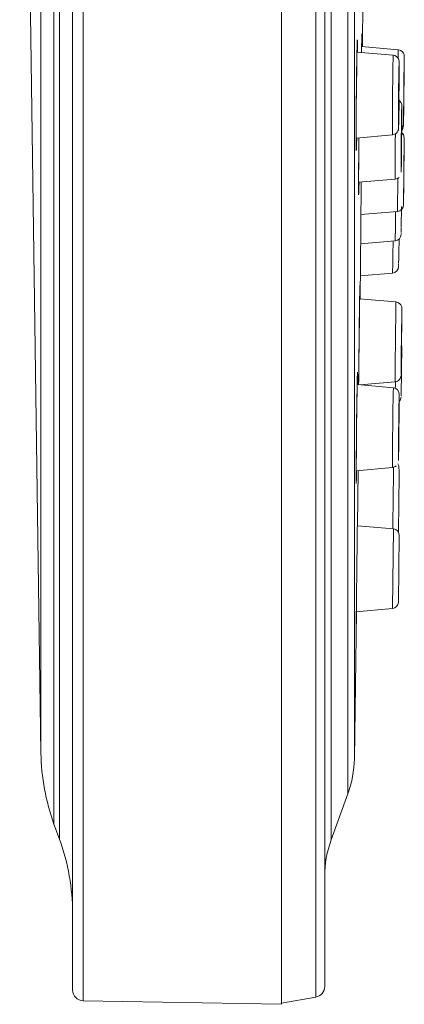
# Model space of a CAD drawing. Units: millimetres. Extents: x 0 to 840, y 0 to 1188.
# Drawn here: x 310 to 328, y 233 to 279 of the extents above; entities that cross this region are included whole.
import ezdxf

# ---------------------------------------------------------------- set-up
doc = ezdxf.new("R2010")
doc.units = ezdxf.units.MM
doc.header["$LTSCALE"] = 2
doc.layers.add('MODEL', color=7, linetype='Continuous', lineweight=20)

msp = doc.modelspace()

# ---------------------------------------------------------------- linework, layer by layer
at = {"layer": 'MODEL'}
for points in [[(312.588, 434.728), (312.588, 434.728), (312.588, 233.339), (312.588, 233.339)], [(321.833, 434.889), (321.833, 434.889), (321.833, 233.177), (321.833, 233.177)], [(323.434, 434.556), (323.434, 434.556), (323.434, 233.51), (323.434, 233.51)], [(312.092, 434.224), (312.092, 434.224), (312.092, 233.843), (312.092, 233.843)], [(323.851, 434.06), (323.851, 434.06), (323.851, 234.007), (323.851, 234.007)], [(311.484, 240.867), (311.484, 240.867), (311.484, 427.199), (311.484, 427.199)], [(324.155, 240.847), (324.155, 240.847), (324.155, 427.219), (324.155, 427.219)], [(311.225, 426.488), (311.225, 426.488), (311.225, 241.578), (311.225, 241.578)], [(324.931, 425.089), (324.931, 425.089), (324.931, 242.978), (324.931, 242.978)], [(310.618, 423.181), (310.618, 423.181), (310.618, 244.886), (310.618, 244.886)], [(325.234, 423.435), (325.234, 423.435), (325.234, 244.631), (325.234, 244.631)], [(309.625, 314.864), (309.625, 314.864), (310.618, 244.886), (310.618, 244.886)], [(325.617, 277.793), (325.617, 277.793), (325.636, 279.964), (325.636, 279.964)], [(325.572, 277.527), (325.576, 278.08), (325.591, 278.772), (325.587, 277.797)], [(325.33, 275.823), (325.33, 275.823), (325.371, 278.11), (325.371, 278.11)], [(325.361, 277.836), (325.365, 278.134), (325.383, 278.209), (325.383, 277.865)], [(325.572, 277.526), (325.572, 277.526), (325.586, 278.39), (325.586, 278.39)], [(325.353, 277.449), (325.353, 277.449), (325.361, 277.836), (325.361, 277.836)], [(325.384, 277.543), (325.384, 277.543), (325.383, 277.865), (325.383, 277.865)], [(327.285, 277.647), (327.285, 277.647), (325.575, 277.797), (325.575, 277.797)], [(327.285, 277.647), (327.281, 277.56), (327.282, 277.471), (327.28, 277.383)], [(327.554, 277.413), (327.528, 277.532), (327.424, 277.628), (327.303, 277.645)], [(325.328, 275.585), (325.334, 276.201), (325.341, 276.834), (325.353, 277.449)], [(327.049, 277.397), (327.049, 277.397), (325.355, 277.545), (325.355, 277.545)], [(327.049, 277.397), (327.012, 276.257), (327.015, 275.094), (327.011, 273.952)], [(327.294, 277.23), (327.249, 277.323), (327.152, 277.389), (327.049, 277.397)], [(327.28, 277.383), (327.28, 277.342), (327.278, 277.3), (327.278, 277.259)], [(327.327, 277.091), (327.327, 277.091), (327.303, 277.21), (327.303, 277.21)], [(327.327, 277.073), (327.323, 277.135), (327.318, 276.969), (327.318, 276.953)], [(327.543, 276.084), (327.543, 276.084), (327.556, 277.122), (327.556, 277.122)], [(327.553, 275.987), (327.553, 275.987), (327.563, 277.183), (327.563, 277.183)], [(327.56, 276.831), (327.56, 276.831), (327.554, 277.413), (327.554, 277.413)], [(327.314, 276.826), (327.305, 276.473), (327.301, 276.109), (327.296, 275.755)], [(327.314, 276.826), (327.314, 276.826), (327.318, 276.953), (327.318, 276.953)], [(327.331, 276.774), (327.331, 276.774), (327.327, 277.091), (327.327, 277.091)], [(327.331, 276.82), (327.33, 276.903), (327.332, 276.989), (327.327, 277.073)], [(327.327, 275.821), (327.33, 276.151), (327.332, 276.49), (327.331, 276.82)], [(327.327, 275.743), (327.327, 275.743), (327.331, 276.774), (327.331, 276.774)], [(327.54, 275.307), (327.541, 275.625), (327.545, 275.949), (327.55, 276.267)], [(325.325, 275.257), (325.325, 275.257), (325.33, 275.823), (325.33, 275.823)], [(327.291, 275.236), (327.291, 275.236), (327.296, 275.755), (327.296, 275.755)], [(327.304, 275.061), (327.301, 275.379), (327.304, 275.704), (327.314, 276.022)], [(327.543, 276.084), (327.541, 275.912), (327.539, 275.736), (327.537, 275.564)], [(325.323, 275.02), (325.325, 275.156), (325.325, 275.299), (325.327, 275.435)], [(325.323, 272.955), (325.323, 272.955), (325.325, 275.257), (325.325, 275.257)], [(325.327, 275.435), (325.327, 275.461), (325.328, 275.513), (325.328, 275.539)], [(325.328, 275.539), (325.328, 275.554), (325.328, 275.57), (325.328, 275.585)], [(327.29, 274.01), (327.321, 274.296), (327.311, 274.904), (327.322, 275.298)], [(327.306, 274.297), (327.306, 274.297), (327.322, 275.328), (327.322, 275.328)], [(327.45, 275.034), (327.452, 275.133), (327.405, 275.232), (327.324, 275.291)], [(327.535, 275.311), (327.535, 275.311), (327.53, 274.747), (327.53, 274.747)], [(327.533, 274.227), (327.533, 274.227), (327.547, 275.299), (327.547, 275.299)], [(327.537, 275.564), (327.537, 275.481), (327.535, 275.394), (327.535, 275.311)], [(327.539, 274.752), (327.539, 274.752), (327.546, 275.322), (327.546, 275.322)], [(325.317, 273.643), (325.317, 273.643), (325.323, 275.02), (325.323, 275.02)], [(327.291, 275.236), (327.289, 274.831), (327.283, 274.415), (327.29, 274.01)], [(327.444, 274.954), (327.433, 274.544), (327.429, 274.122), (327.424, 273.711)], [(327.45, 275.021), (327.449, 275.083), (327.444, 274.968), (327.444, 274.954)], [(327.444, 273.67), (327.444, 273.67), (327.45, 275.033), (327.45, 275.033)], [(327.445, 273.765), (327.446, 274.18), (327.456, 274.606), (327.45, 275.021)], [(327.53, 274.747), (327.528, 274.582), (327.527, 273.992), (327.534, 274.42)], [(327.534, 274.42), (327.534, 274.42), (327.539, 274.752), (327.539, 274.752)], [(327.011, 273.952), (327.012, 273.875), (327.012, 273.795), (327.014, 273.717)], [(327.197, 273.764), (327.26, 273.822), (327.293, 273.907), (327.296, 273.992)], [(327.296, 273.998), (327.296, 273.998), (327.297, 274.005), (327.297, 274.005)], [(327.297, 274.012), (327.297, 274.012), (327.297, 274.019), (327.297, 274.019)], [(327.298, 274.027), (327.298, 274.027), (327.298, 274.035), (327.298, 274.035)], [(327.299, 274.053), (327.299, 274.059), (327.3, 274.101), (327.301, 274.108)], [(327.301, 274.108), (327.301, 274.108), (327.303, 274.176), (327.303, 274.176)], [(327.303, 274.176), (327.303, 274.176), (327.306, 274.297), (327.306, 274.297)], [(327.427, 273.007), (327.425, 273.325), (327.429, 273.65), (327.437, 273.967)], [(327.446, 273.899), (327.446, 273.899), (327.503, 273.982), (327.503, 273.982)], [(327.447, 274.02), (327.447, 274.02), (327.509, 274.118), (327.509, 274.118)], [(327.503, 273.982), (327.503, 273.982), (327.53, 274.115), (327.53, 274.115)], [(327.53, 274.119), (327.53, 274.119), (327.533, 274.227), (327.533, 274.227)], [(325.319, 273.237), (325.319, 273.237), (325.317, 273.643), (325.317, 273.643)], [(327.017, 273.684), (327.017, 273.684), (325.318, 273.535), (325.318, 273.535)], [(325.347, 273.536), (325.347, 273.536), (325.341, 273.235), (325.341, 273.235)], [(325.442, 273.226), (325.442, 273.226), (325.445, 273.547), (325.445, 273.547)], [(325.442, 273.176), (325.442, 273.278), (325.444, 273.383), (325.445, 273.484)], [(325.445, 273.484), (325.444, 273.494), (325.445, 273.504), (325.445, 273.514)], [(325.445, 273.514), (325.445, 273.524), (325.445, 273.536), (325.445, 273.547)], [(327.014, 273.717), (327.015, 273.706), (327.014, 273.694), (327.017, 273.684)], [(327.017, 273.684), (327.017, 273.684), (327.153, 273.729), (327.153, 273.729)], [(327.144, 273.448), (327.141, 272.935), (327.136, 272.407), (327.136, 271.894)], [(327.146, 273.603), (327.145, 273.552), (327.145, 273.499), (327.144, 273.448)], [(327.147, 273.727), (327.146, 273.686), (327.147, 273.644), (327.146, 273.603)], [(327.153, 273.729), (327.153, 273.729), (327.197, 273.764), (327.197, 273.764)], [(327.418, 273.191), (327.418, 273.191), (327.424, 273.711), (327.424, 273.711)], [(327.519, 273.7), (327.519, 273.7), (327.445, 273.782), (327.445, 273.782)], [(327.563, 273.54), (327.563, 273.54), (327.519, 273.7), (327.519, 273.7)], [(327.563, 273.54), (327.563, 273.54), (327.528, 270.422), (327.528, 270.422)], [(327.551, 272.465), (327.551, 272.465), (327.563, 273.531), (327.563, 273.531)], [(325.341, 273.235), (325.336, 272.893), (325.317, 272.899), (325.319, 273.237)], [(325.433, 270.886), (325.433, 270.886), (325.442, 273.226), (325.442, 273.226)], [(325.438, 272.666), (325.439, 272.77), (325.44, 272.877), (325.44, 272.98)], [(325.44, 272.98), (325.441, 273.045), (325.441, 273.112), (325.442, 273.176)], [(327.418, 273.191), (327.417, 272.781), (327.408, 272.36), (327.413, 271.949)], [(327.413, 271.949), (327.437, 272.362), (327.431, 272.82), (327.44, 273.243)], [(327.425, 272.241), (327.425, 272.241), (327.44, 273.282), (327.44, 273.282)], [(325.431, 271.216), (325.431, 271.695), (325.434, 272.187), (325.438, 272.666)], [(327.139, 271.625), (327.139, 271.625), (325.431, 271.476), (325.431, 271.476)], [(327.136, 271.894), (327.136, 271.816), (327.135, 271.735), (327.137, 271.656)], [(327.137, 271.656), (327.137, 271.646), (327.137, 271.635), (327.139, 271.625)], [(327.139, 271.625), (327.139, 271.625), (327.282, 271.676), (327.282, 271.676)], [(327.266, 271.666), (327.266, 271.666), (327.252, 270.123), (327.252, 270.123)], [(327.282, 271.676), (327.282, 271.676), (327.322, 271.708), (327.322, 271.708)], [(325.446, 271.176), (325.441, 270.838), (325.43, 270.834), (325.431, 271.175)], [(325.431, 271.175), (325.431, 271.188), (325.431, 271.202), (325.431, 271.216)], [(325.452, 271.476), (325.452, 271.476), (325.446, 271.176), (325.446, 271.176)], [(325.537, 269.345), (325.537, 269.345), (325.558, 271.487), (325.558, 271.487)], [(327.54, 271.505), (327.54, 271.505), (327.528, 270.431), (327.528, 270.431)], [(327.252, 270.123), (327.403, 270.134), (327.528, 270.27), (327.528, 270.421)], [(327.424, 269.379), (327.424, 269.379), (327.438, 270.347), (327.438, 270.347)], [(327.252, 270.123), (327.252, 270.123), (325.543, 269.973), (325.543, 269.973)], [(327.157, 269.846), (327.151, 269.482), (327.15, 269.109), (327.138, 268.745)], [(327.158, 269.991), (327.158, 269.943), (327.157, 269.894), (327.157, 269.846)], [(327.16, 270.115), (327.159, 270.074), (327.159, 270.031), (327.158, 269.991)], [(325.502, 266.052), (325.502, 266.052), (325.537, 269.351), (325.537, 269.351)], [(327.42, 269.193), (327.42, 269.193), (327.424, 269.363), (327.424, 269.363)], [(327.138, 268.745), (327.289, 268.756), (327.414, 268.892), (327.415, 269.042)], [(327.415, 269.047), (327.415, 269.047), (327.415, 269.051), (327.415, 269.051)], [(327.416, 269.07), (327.416, 269.07), (327.416, 269.075), (327.416, 269.075)], [(327.416, 269.055), (327.416, 269.055), (327.416, 269.06), (327.416, 269.06)], [(327.417, 269.086), (327.417, 269.089), (327.418, 269.125), (327.418, 269.129)], [(327.419, 269.154), (327.419, 269.154), (327.42, 269.193), (327.42, 269.193)], [(327.138, 268.745), (327.138, 268.745), (325.528, 268.604), (325.528, 268.604)], [(327.039, 268.49), (327.032, 268.078), (327.033, 267.657), (327.015, 267.246)], [(327.041, 268.639), (327.041, 268.59), (327.041, 268.539), (327.039, 268.49)], [(327.042, 268.736), (327.042, 268.704), (327.041, 268.671), (327.041, 268.639)], [(327.309, 268.188), (327.309, 268.188), (327.319, 268.809), (327.319, 268.809)], [(327.304, 267.886), (327.304, 267.886), (327.309, 268.188), (327.309, 268.188)], [(327.015, 267.246), (327.172, 267.257), (327.295, 267.4), (327.293, 267.555)], [(327.294, 267.572), (327.294, 267.572), (327.294, 267.579), (327.294, 267.579)], [(327.294, 267.561), (327.294, 267.561), (327.294, 267.566), (327.294, 267.566)], [(327.297, 267.618), (327.296, 267.623), (327.298, 267.66), (327.298, 267.666)], [(327.296, 267.593), (327.296, 267.593), (327.296, 267.601), (327.296, 267.601)], [(327.299, 267.689), (327.299, 267.689), (327.3, 267.739), (327.3, 267.739)], [(327.3, 267.739), (327.3, 267.739), (327.304, 267.886), (327.304, 267.886)], [(327.015, 267.246), (327.015, 267.246), (325.512, 267.114), (325.512, 267.114)], [(325.455, 264.043), (325.455, 264.043), (325.489, 266.645), (325.489, 266.645)], [(327.175, 265.905), (327.175, 265.905), (325.479, 266.054), (325.479, 266.054)], [(327.17, 265.641), (327.156, 264.496), (327.141, 263.329), (327.136, 262.183)], [(327.175, 265.905), (327.171, 265.818), (327.172, 265.729), (327.17, 265.641)], [(327.443, 265.673), (327.415, 265.798), (327.302, 265.896), (327.175, 265.905)], [(327.448, 265.08), (327.448, 265.08), (327.443, 265.673), (327.443, 265.673)], [(327.446, 265.379), (327.446, 265.379), (327.431, 264.342), (327.431, 264.342)], [(327.438, 264.238), (327.438, 264.238), (327.448, 265.08), (327.448, 265.08)], [(327.431, 264.342), (327.429, 264.17), (327.427, 263.993), (327.425, 263.821)], [(327.426, 263.566), (327.428, 263.883), (327.432, 264.208), (327.438, 264.526)], [(325.435, 262.043), (325.435, 262.043), (325.455, 264.043), (325.455, 264.043)], [(325.45, 263.663), (325.452, 263.788), (325.453, 263.917), (325.455, 264.043)], [(327.425, 263.821), (327.422, 263.57), (327.405, 262.172), (327.417, 262.678)], [(327.413, 261.525), (327.413, 261.525), (327.444, 263.845), (327.444, 263.845)], [(327.433, 263.837), (327.433, 263.837), (327.417, 262.678), (327.417, 262.678)], [(325.437, 262.364), (325.442, 262.793), (325.445, 263.234), (325.45, 263.663)], [(325.341, 260.314), (325.341, 260.314), (325.38, 262.629), (325.38, 262.629)], [(325.373, 262.399), (325.379, 262.739), (325.387, 262.604), (325.384, 262.348)], [(327.34, 262.289), (327.384, 262.339), (327.409, 262.406), (327.412, 262.472)], [(327.413, 262.507), (327.413, 262.507), (327.413, 262.51), (327.413, 262.51)], [(327.413, 262.491), (327.413, 262.491), (327.413, 262.494), (327.413, 262.494)], [(327.414, 262.522), (327.414, 262.522), (327.414, 262.556), (327.414, 262.556)], [(325.338, 260.067), (325.348, 260.82), (325.355, 261.594), (325.372, 262.347)], [(327.053, 261.902), (327.053, 261.902), (325.366, 262.049), (325.366, 262.049)], [(325.372, 262.347), (325.372, 262.364), (325.373, 262.382), (325.373, 262.399)], [(325.384, 262.348), (325.384, 262.348), (325.383, 262.049), (325.383, 262.049)], [(325.435, 262.042), (325.435, 262.149), (325.437, 262.258), (325.437, 262.364)], [(327.136, 262.183), (327.136, 262.183), (325.486, 262.039), (325.486, 262.039)], [(327.136, 262.183), (327.214, 262.191), (327.29, 262.228), (327.34, 262.289)], [(327.147, 262.068), (327.147, 262.026), (327.147, 261.982), (327.146, 261.94)], [(327.149, 262.184), (327.148, 262.146), (327.148, 262.107), (327.147, 262.068)], [(327.053, 261.902), (327.026, 260.761), (327.019, 259.598), (327.011, 258.457)], [(327.331, 261.588), (327.335, 261.747), (327.213, 261.889), (327.053, 261.902)], [(327.146, 261.94), (327.146, 261.919), (327.145, 261.898), (327.145, 261.878)], [(327.331, 261.574), (327.311, 261.204), (327.311, 260.686), (327.303, 260.273)], [(327.321, 260.254), (327.321, 260.254), (327.331, 261.584), (327.331, 261.584)], [(327.322, 260.321), (327.324, 260.735), (327.334, 261.16), (327.331, 261.574)], [(327.413, 261.509), (327.413, 261.509), (327.413, 261.512), (327.413, 261.512)], [(327.335, 261.283), (327.381, 261.333), (327.407, 261.4), (327.412, 261.467)], [(325.335, 259.766), (325.335, 259.766), (325.341, 260.314), (325.341, 260.314)], [(327.303, 260.273), (327.301, 260.101), (327.299, 259.925), (327.297, 259.754)], [(327.303, 259.568), (327.305, 259.886), (327.306, 260.21), (327.316, 260.527)], [(325.319, 257.446), (325.319, 257.446), (325.335, 259.766), (325.335, 259.766)], [(325.332, 259.539), (325.333, 259.705), (325.336, 259.877), (325.338, 260.043)], [(327.296, 259.684), (327.293, 259.297), (327.285, 258.898), (327.287, 258.512)], [(327.287, 258.512), (327.309, 258.915), (327.305, 259.382), (327.315, 259.801)], [(327.297, 259.754), (327.297, 259.754), (327.296, 259.684), (327.296, 259.684)], [(327.299, 258.803), (327.299, 258.803), (327.315, 259.849), (327.315, 259.849)], [(325.318, 257.734), (325.319, 258.33), (325.325, 258.943), (325.332, 259.539)], [(327.303, 259.566), (327.303, 259.566), (327.303, 259.568), (327.303, 259.568)], [(327.011, 258.457), (327.01, 258.378), (327.011, 258.297), (327.011, 258.219)], [(327.314, 258.273), (327.314, 258.273), (327.262, 258.366), (327.262, 258.366)], [(327.013, 258.189), (327.013, 258.189), (325.319, 258.041), (325.319, 258.041)], [(325.336, 258.041), (325.336, 258.041), (325.33, 257.739), (325.33, 257.739)], [(325.379, 255.477), (325.379, 255.477), (325.41, 258.048), (325.41, 258.048)], [(327.011, 258.219), (327.011, 258.209), (327.011, 258.198), (327.013, 258.189)], [(327.013, 258.189), (327.013, 258.189), (327.151, 258.237), (327.151, 258.237)], [(327.053, 257.935), (327.053, 257.935), (327.025, 255.521), (327.025, 255.521)], [(327.053, 258.041), (327.053, 258.006), (327.052, 257.97), (327.053, 257.935)], [(327.055, 258.197), (327.053, 258.145), (327.055, 258.092), (327.053, 258.041)], [(327.151, 258.237), (327.151, 258.237), (327.189, 258.266), (327.189, 258.266)], [(327.313, 256.432), (327.313, 256.432), (327.331, 257.96), (327.331, 257.96)], [(327.331, 257.96), (327.331, 257.96), (327.314, 258.273), (327.314, 258.273)], [(325.33, 257.739), (325.329, 257.581), (325.318, 257.272), (325.318, 257.599)], [(325.318, 257.734), (325.318, 257.734), (325.318, 257.599), (325.318, 257.599)], [(325.318, 250.846), (325.318, 250.846), (325.384, 256.086), (325.384, 256.086)], [(327.295, 255.317), (327.295, 255.317), (327.313, 256.432), (327.313, 256.432)], [(327.055, 255.331), (327.055, 255.331), (325.376, 255.477), (325.376, 255.477)], [(327.055, 255.331), (327.055, 255.331), (327.011, 251.618), (327.011, 251.618)], [(327.025, 255.521), (327.025, 255.459), (327.023, 255.395), (327.023, 255.332)], [(327.331, 255.025), (327.336, 255.179), (327.208, 255.319), (327.055, 255.331)], [(327.292, 255.174), (327.292, 255.174), (327.295, 255.317), (327.295, 255.317)], [(327.331, 255.024), (327.331, 255.024), (327.287, 251.915), (327.287, 251.915)], [(327.331, 255.025), (327.331, 255.025), (327.327, 254.805), (327.327, 254.805)], [(327.011, 251.618), (327.16, 251.628), (327.287, 251.764), (327.287, 251.914)], [(327.287, 251.914), (327.287, 251.914), (327.29, 252.112), (327.29, 252.112)], [(325.327, 251.47), (325.327, 251.47), (325.234, 244.631), (325.234, 244.631)], [(327.011, 251.618), (327.011, 251.618), (325.324, 251.47), (325.324, 251.47)], [(310.618, 244.886), (310.634, 243.757), (310.839, 242.639), (311.225, 241.578)], [(324.931, 242.978), (325.124, 243.507), (325.226, 244.067), (325.234, 244.631)], [(324.155, 240.847), (324.155, 240.847), (324.931, 242.978), (324.931, 242.978)], [(311.225, 241.578), (311.225, 241.578), (311.484, 240.867), (311.484, 240.867)], [(324.155, 240.847), (323.954, 240.295), (323.851, 239.71), (323.851, 239.122)], [(323.434, 233.51), (323.674, 233.553), (323.851, 233.762), (323.851, 234.007)], [(312.092, 233.843), (312.092, 233.568), (312.313, 233.343), (312.588, 233.339)], [(321.833, 233.228), (321.833, 233.228), (323.434, 233.51), (323.434, 233.51)], [(312.588, 233.339), (312.588, 233.339), (321.833, 233.177), (321.833, 233.177)]]:
    msp.add_open_spline(points, degree=3, dxfattribs=at)
for points in [[(327.553, 275.973), (327.555, 276.423), (327.565, 276.891), (327.561, 277.341), (327.56, 277.329), (327.556, 277.14), (327.556, 277.122)], [(325.455, 264.043), (325.465, 264.907), (325.472, 265.799), (325.49, 266.663), (325.491, 266.502), (325.488, 266.218), (325.487, 266.054)], [(327.438, 264.23), (327.442, 264.681), (327.451, 265.148), (327.451, 265.599), (327.45, 265.586), (327.446, 265.398), (327.446, 265.379)], [(312.092, 237.416), (312.092, 237.416), (312.092, 237.416), (312.092, 237.416), (312.092, 238.593), (311.887, 239.761), (311.484, 240.867)]]:
    msp.add_open_spline(points, degree=3, knots=[0, 0, 0, 0, 1, 1, 1, 2, 2, 2, 2], dxfattribs=at)

doc.saveas('drawing.dxf')
